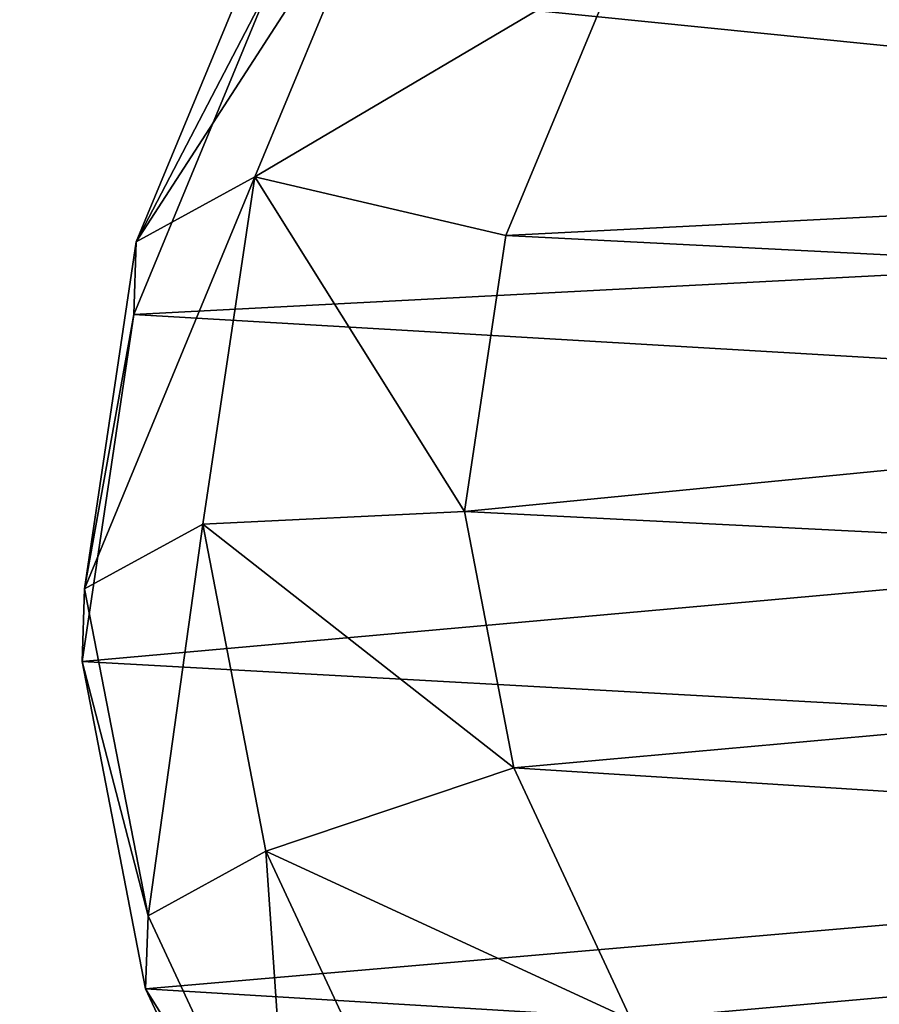
# Model space of a CAD drawing. Units: centimetres. Extents: x -246 to 254, y -240 to 240.
# Drawn here: x -28 to -23, y -81 to -74 of the extents above; entities that cross this region are included whole.
import ezdxf

# ---------------------------------------------------------------- set-up
doc = ezdxf.new("R2010")
doc.units = ezdxf.units.CM
doc.header["$LTSCALE"] = 2.54
doc.layers.get('0').update_dxf_attribs({"true_color": 0xff5454})
doc.layers.add('VP-EQ', color=7, linetype='Continuous', true_color=0x8a3492, plot=False)

# ---------------------------------------------------------------- blocks, each defined once
blk = doc.blocks.new('Grupuj_51')
at = {"color": 0}
mesh = blk.add_polyface(dxfattribs=at)
corners = [(0.0771, 9.4349), (0.2036, 5.524), (0, 7.3827), (0.5043, 11.3406), (0.8851, 3.8685), (1.154, 12.7956), (1.9709, 2.48), (2.5829, 13.9755), (3.6562, 1.4682), (4.4662, 14.8546), (5.6732, 0.8609), (6.4687, 15.2426), (7.7647, 0.7561), (8.5942, 14.9262), (9.3127, 1.1269), (10.6201, 14.0887), (10.7422, 1.9511), (12.3937, 12.7579), (12.0769, 3.3118), (13.5479, 4.9901), (13.6201, 11.4993), (14.4164, 6.7945), (14.3992, 10.0854), (14.7301, 8.6399)]
mesh.append_faces([[corners[k] for k in face] for face in [(0, 1, 2), (21, 22, 23)]], dxfattribs={"vtx0": -1, "color": 0})
mesh.append_faces([[corners[k] for k in face] for face in [(1, 3, 4), (4, 5, 6), (6, 7, 8), (8, 9, 10), (10, 11, 12), (12, 13, 14), (14, 15, 16), (16, 17, 18), (18, 17, 19), (19, 20, 21)]], dxfattribs={"vtx0": -1, "vtx1": -1, "color": 0})
mesh.append_faces([[corners[k] for k in face] for face in [(1, 0, 3), (4, 3, 5), (6, 5, 7), (8, 7, 9), (10, 9, 11), (12, 11, 13), (14, 13, 15), (16, 15, 17), (19, 17, 20), (21, 20, 22)]], dxfattribs={"vtx0": -1, "vtx2": -1, "color": 0})
mesh = blk.add_polyface(dxfattribs=at)
corners = [(4.9132, 14.8387, 14.0088), (6.4687, 15.2426), (4.4662, 14.8546), (6.9145, 15.2268, 13.9695)]
mesh.append_faces([[corners[k] for k in face] for face in [(0, 1, 2), (1, 0, 3)]], dxfattribs={"vtx0": -1, "color": 0})
mesh = blk.add_polyface(dxfattribs=at)
corners = [(4.9132, 14.8387, 14.0088), (7.3107, 14.5035, 27.8308), (6.9145, 15.2268, 13.9695), (5.3083, 14.1175, 27.8308)]
mesh.append_faces([[corners[k] for k in face] for face in [(0, 1, 2), (1, 0, 3)]], dxfattribs={"vtx0": -1, "color": 0})
mesh = blk.add_polyface(dxfattribs=at)
corners = [(6.9145, 15.2268, 13.9695), (8.5942, 14.9262), (6.4687, 15.2426), (9.0382, 14.9104, 13.9125)]
mesh.append_faces([[corners[k] for k in face] for face in [(0, 1, 2), (1, 0, 3)]], dxfattribs={"vtx0": -1, "color": 0})
mesh = blk.add_polyface(dxfattribs=at)
corners = [(6.9145, 15.2268, 13.9695), (9.436, 14.1842, 27.8308), (9.0382, 14.9104, 13.9125), (7.3107, 14.5035, 27.8308)]
mesh.append_faces([[corners[k] for k in face] for face in [(0, 1, 2), (1, 0, 3)]], dxfattribs={"vtx0": -1, "color": 0})
mesh = blk.add_polyface(dxfattribs=at)
corners = [(9.0382, 14.9104, 13.9125), (10.6201, 14.0887), (8.5942, 14.9262), (11.062, 14.073, 13.847)]
mesh.append_faces([[corners[k] for k in face] for face in [(0, 1, 2), (1, 0, 3)]], dxfattribs={"vtx0": -1, "color": 0})
mesh = blk.add_polyface(dxfattribs=at)
corners = [(9.0382, 14.9104, 13.9125), (11.4616, 13.3434, 27.8308), (11.062, 14.073, 13.847), (9.436, 14.1842, 27.8308)]
mesh.append_faces([[corners[k] for k in face] for face in [(0, 1, 2), (1, 0, 3)]], dxfattribs={"vtx0": -1, "color": 0})
mesh = blk.add_polyface(dxfattribs=at)
corners = [(3.0308, 13.9595, 14.0351), (4.4662, 14.8546), (2.5829, 13.9755), (4.9132, 14.8387, 14.0088)]
mesh.append_faces([[corners[k] for k in face] for face in [(0, 1, 2), (1, 0, 3)]], dxfattribs={"vtx0": -1, "color": 0})
mesh = blk.add_polyface(dxfattribs=at)
corners = [(3.0308, 13.9595, 14.0351), (5.3083, 14.1175, 27.8308), (4.9132, 14.8387, 14.0088), (3.4251, 13.2397, 27.8308)]
mesh.append_faces([[corners[k] for k in face] for face in [(0, 1, 2), (1, 0, 3)]], dxfattribs={"vtx0": -1, "color": 0})
mesh = blk.add_polyface(dxfattribs=at)
corners = [(5.8187, 12.5993, 29.3308), (7.3107, 14.5035, 27.8308), (5.3083, 14.1175, 27.8308), (7.3871, 12.9017, 29.3308)]
mesh.append_faces([[corners[k] for k in face] for face in [(0, 1, 2), (1, 0, 3)]], dxfattribs={"vtx0": -1, "color": 0})
mesh = blk.add_polyface(dxfattribs=at)
corners = [(7.3871, 12.9017, 29.3308), (9.436, 14.1842, 27.8308), (7.3107, 14.5035, 27.8308), (9.0761, 12.6479, 29.3308)]
mesh.append_faces([[corners[k] for k in face] for face in [(0, 1, 2), (1, 0, 3)]], dxfattribs={"vtx0": -1, "color": 0})
mesh = blk.add_polyface(dxfattribs=at)
corners = [(10.7559, 11.9506, 29.3308), (9.436, 14.1842, 27.8308), (9.0761, 12.6479, 29.3308), (11.4616, 13.3434, 27.8308)]
mesh.append_faces([[corners[k] for k in face] for face in [(0, 1, 2), (1, 0, 3)]], dxfattribs={"vtx0": -1, "color": 0})
mesh = blk.add_polyface(dxfattribs=at)
corners = [(4.2763, 11.8804, 29.3308), (5.3083, 14.1175, 27.8308), (3.4251, 13.2397, 27.8308), (5.8187, 12.5993, 29.3308)]
mesh.append_faces([[corners[k] for k in face] for face in [(0, 1, 2), (1, 0, 3)]], dxfattribs={"vtx0": -1, "color": 0})
mesh = blk.add_polyface(dxfattribs=at)
corners = [(2.5568, 5.0766, 29.3308), (2.4565, 8.4228, 29.3308), (2.3885, 6.6164, 29.3308), (2.8208, 10.0491, 29.3308), (3.0788, 3.8064, 29.3308), (3.266, 11.0465, 29.3308), (3.866, 2.7976, 29.3308), (4.2763, 11.8804, 29.3308), (5.1521, 2.023, 29.3308), (5.8187, 12.5993, 29.3308), (6.8144, 1.5198, 29.3308), (7.3871, 12.9017, 29.3308), (8.508, 1.4329, 29.3308), (9.0761, 12.6479, 29.3308), (9.6348, 1.7017, 29.3308), (10.7559, 11.9506, 29.3308), (10.6981, 2.3141, 29.3308), (11.8595, 3.4981, 29.3308), (12.2844, 10.8006, 29.3308), (13.1681, 4.991, 29.3308), (13.2877, 9.7684, 29.3308), (13.8561, 6.4212, 29.3308), (13.8672, 8.7147, 29.3308), (14.0843, 7.7646, 29.3308)]
mesh.append_faces([[corners[k] for k in face] for face in [(0, 1, 2), (22, 21, 23)]], dxfattribs={"vtx0": -1, "color": 0})
mesh.append_faces([[corners[k] for k in face] for face in [(1, 0, 3), (3, 4, 5), (5, 6, 7), (7, 8, 9), (9, 10, 11), (11, 12, 13), (13, 14, 15), (15, 17, 18), (18, 19, 20), (20, 21, 22)]], dxfattribs={"vtx0": -1, "vtx1": -1, "color": 0})
mesh.append_faces([[corners[k] for k in face] for face in [(3, 0, 4), (5, 4, 6), (7, 6, 8), (9, 8, 10), (11, 10, 12), (13, 12, 14), (15, 14, 16), (15, 16, 17), (18, 17, 19), (20, 19, 21)]], dxfattribs={"vtx0": -1, "vtx2": -1, "color": 0})
blk = doc.blocks.new('Komponent_3')
at = {"color": 31, "true_color": 0xe8c47e}
blk.add_blockref('Grupuj_51', (0, 0), dxfattribs=at)
blk = doc.blocks.new('Grupuj_41')
at = {"color": 0}
mesh = blk.add_polyface(dxfattribs=at)
corners = [(68.5002, 68.4975), (-11, -11), (-11, 68.4975, 0), (68.5002, -11)]
mesh.append_faces([[corners[k] for k in face] for face in [(0, 1, 2), (1, 0, 3)]], dxfattribs={"vtx0": -1, "color": 0})
mesh = blk.add_polyface(dxfattribs=at)
corners = [(-11, -11, 0.25), (68.5002, 68.4975, 0.25), (-11, 68.4975, 0.25), (68.5002, -11, 0.25)]
mesh.append_faces([[corners[k] for k in face] for face in [(0, 1, 2), (1, 0, 3)]], dxfattribs={"vtx0": -1, "color": 0})
blk = doc.blocks.new('Grupuj_199')
at = {"color": 253, "true_color": 0xa8a8a8, "rotation": 270}
blk.add_blockref('Grupuj_41', (13.7513, 71.2502, 0.5547), dxfattribs=at)
blk = doc.blocks.new('Komponent_5')
at = {"color": 0}
for name, p in [('Grupuj_199', (0, 0, 27.1562)), ('Komponent_3', (1.718, 3.9139, -8.2178))]:
    blk.add_blockref(name, p, dxfattribs=at)
blk = doc.blocks.new('Grupuj_5')
at = {"color": 0}
mesh = blk.add_polyface(dxfattribs=at)
corners = [(78.9998, 0), (0, 78.9994), (0, 0), (78.9998, 78.9994)]
mesh.append_faces([[corners[k] for k in face] for face in [(0, 1, 2), (1, 0, 3)]], dxfattribs={"vtx0": -1, "color": 0})
blk = doc.blocks.new('Grupuj_171')
at = {"color": 0, "rotation": 90.0000000000402}
blk.add_blockref('Komponent_5', (87.9002, 0, 8.2178), dxfattribs=at)
at = {"color": 161, "true_color": 0x699bf0}
blk.add_blockref('Grupuj_5', (5.9002, 3.0001, 41.1789), dxfattribs=at)

msp = doc.modelspace()

# ---------------------------------------------------------------- block references
at = {"layer": 'VP-EQ', "color": 0}
msp.add_blockref('Grupuj_171', (-96.7005, -86.6147), dxfattribs=at)

doc.saveas('drawing.dxf')
